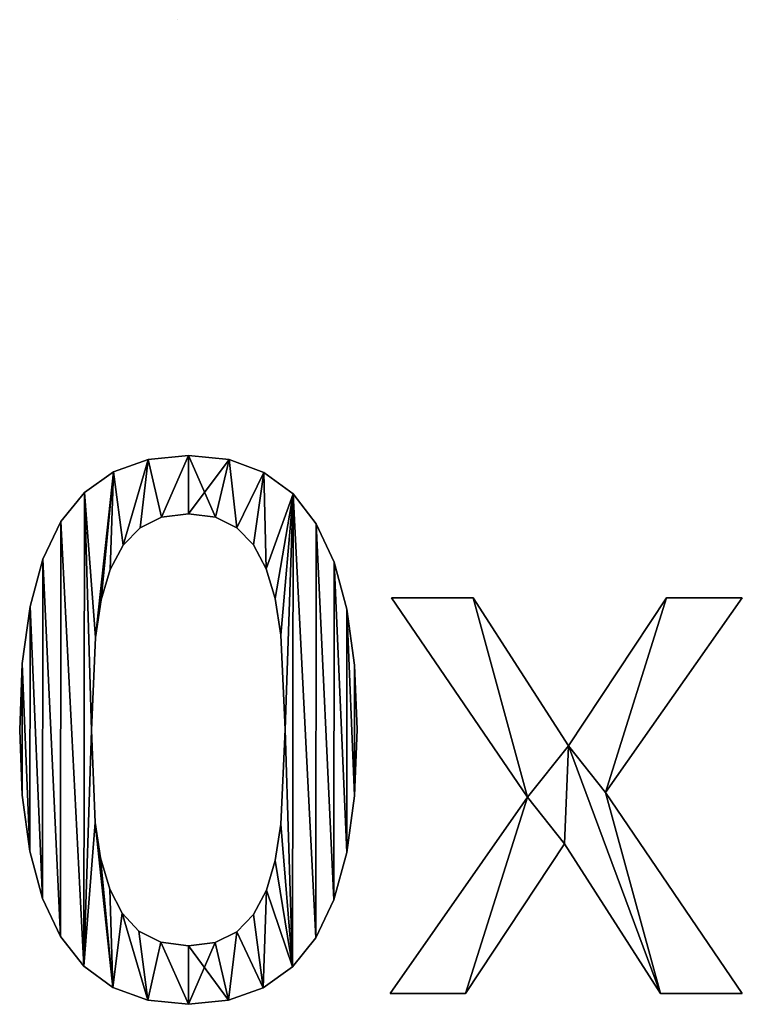
# Model space of a CAD drawing. Extents: x 936 to 5557, y 363 to 5869.
# Drawn here: x 1275 to 1606, y 435 to 886 of the extents above; entities that cross this region are included whole.
import ezdxf

# ---------------------------------------------------------------- set-up
doc = ezdxf.new("R2010")
doc.units = 0
doc.header["$LTSCALE"] = 25.4
doc.layers.get('0').update_dxf_attribs({"color": 13, "linetype": 'CONTINUOUS'})

# ---------------------------------------------------------------- blocks, each defined once
blk = doc.blocks.new('140X101X80')
at = {"color": 0}
for p, q in [((434.92, 250), (434.92, 250, 20)), ((434.92, 250), (434.92, 250, 20)), ((453.34, 251.89), (453.34, 251.89, 20)), ((453.34, 251.89), (453.34, 251.89, 20)), ((471.96, 249.93), (471.96, 249.93, 20)), ((471.96, 249.93), (471.96, 249.93, 20)), ((419.06, 244.33), (419.06, 244.33, 20)), ((419.06, 244.33), (419.06, 244.33, 20)), ((487.93, 244.07), (487.93, 244.07, 20)), ((487.93, 244.07), (487.93, 244.07, 20)), ((405.76, 234.88), (405.76, 234.88, 20)), ((405.76, 234.88), (405.76, 234.88, 20)), ((501.24, 234.28), (501.24, 234.28, 20)), ((501.24, 234.28), (501.24, 234.28, 20)), ((395.03, 221.64), (395.03, 221.64, 20)), ((395.03, 221.64), (395.03, 221.64, 20)), ((441.07, 223.53), (441.07, 223.53, 20)), ((441.07, 223.53), (441.07, 223.53, 20)), ((453.34, 225.13), (453.34, 225.13, 20)), ((453.34, 225.13), (453.34, 225.13, 20)), ((465.69, 223.53), (465.69, 223.53, 20)), ((465.69, 223.53), (465.69, 223.53, 20)), ((431.2, 218.72), (431.2, 218.72, 20)), ((431.2, 218.72), (431.2, 218.72, 20)), ((475.48, 218.72), (475.48, 218.72, 20)), ((475.48, 218.72), (475.48, 218.72, 20)), ((511.89, 220.59), (511.89, 220.59, 20)), ((511.89, 220.59), (511.89, 220.59, 20)), ((423.43, 210.75), (423.43, 210.75, 20)), ((423.43, 210.75), (423.43, 210.75, 20)), ((483.08, 210.84), (483.08, 210.84, 20)), ((483.08, 210.84), (483.08, 210.84, 20)), ((386.76, 204.32), (386.76, 204.32, 20)), ((386.76, 204.32), (386.76, 204.32, 20)), ((520.05, 202.96), (520.05, 202.96, 20)), ((520.05, 202.96), (520.05, 202.96, 20)), ((417.49, 199.66), (417.49, 199.66, 20)), ((417.49, 199.66), (417.49, 199.66, 20)), ((488.86, 199.99), (488.86, 199.99, 20)), ((488.86, 199.99), (488.86, 199.99, 20)), ((413.4, 185.72), (413.4, 185.72, 20)), ((413.4, 185.72), (413.4, 185.72, 20)), ((493, 186.28), (493, 186.28, 20)), ((493, 186.28), (493, 186.28, 20)), ((608.56, 95.37), (546.28, 186.69)), ((546.28, 186.69), (583.75, 186.69)), ((546.28, 186.69, 20), (583.75, 186.69, 20)), ((608.56, 95.37, 20), (546.28, 186.69, 20)), ((608.56, 95.37), (546.28, 186.69)), ((608.56, 95.37, 20), (546.28, 186.69, 20)), ((546.28, 186.69), (546.28, 186.69, 20)), ((546.28, 186.69), (583.75, 186.69)), ((546.28, 186.69), (546.28, 186.69, 20)), ((546.28, 186.69, 20), (583.75, 186.69, 20)), ((583.75, 186.69), (627.38, 118.89)), ((583.75, 186.69, 20), (627.38, 118.89, 20)), ((583.75, 186.69), (583.75, 186.69, 20)), ((583.75, 186.69), (627.38, 118.89)), ((583.75, 186.69), (583.75, 186.69, 20)), ((583.75, 186.69, 20), (627.38, 118.89, 20)), ((627.38, 118.89), (672.14, 186.69)), ((627.38, 118.89, 20), (672.14, 186.69, 20)), ((627.38, 118.89), (672.14, 186.69)), ((627.38, 118.89, 20), (672.14, 186.69, 20)), ((706.85, 186.69), (644.25, 97.48)), ((706.85, 186.69, 20), (644.25, 97.48, 20)), ((706.85, 186.69), (644.25, 97.48)), ((706.85, 186.69, 20), (644.25, 97.48, 20)), ((672.14, 186.69), (706.85, 186.69)), ((672.14, 186.69, 20), (706.85, 186.69, 20)), ((672.14, 186.69), (672.14, 186.69, 20)), ((672.14, 186.69), (706.85, 186.69)), ((672.14, 186.69), (672.14, 186.69, 20)), ((672.14, 186.69, 20), (706.85, 186.69, 20)), ((706.85, 186.69), (706.85, 186.69, 20)), ((706.85, 186.69), (706.85, 186.69, 20)), ((380.86, 182.61), (380.86, 182.61, 20)), ((380.86, 182.61), (380.86, 182.61, 20)), ((525.88, 181.38), (525.88, 181.38, 20)), ((525.88, 181.38), (525.88, 181.38, 20)), ((410.84, 168.52), (410.84, 168.52, 20)), ((410.84, 168.52), (410.84, 168.52, 20)), ((495.67, 169.5), (495.67, 169.5, 20)), ((495.67, 169.5), (495.67, 169.5, 20)), ((377.32, 156.51), (377.32, 156.51, 20)), ((377.32, 156.51), (377.32, 156.51, 20)), ((529.38, 155.84), (529.38, 155.84, 20)), ((529.38, 155.84), (529.38, 155.84, 20)), ((497.62, 126.35), (497.62, 126.35, 20)), ((497.62, 126.35), (497.62, 126.35, 20)), ((530.55, 126.35), (530.55, 126.35, 20)), ((530.55, 126.35), (530.55, 126.35, 20)), ((376.13, 126.03), (376.13, 126.03, 20)), ((376.13, 126.03), (376.13, 126.03, 20)), ((409.06, 126.03), (409.06, 126.03, 20)), ((409.06, 126.03), (409.06, 126.03, 20)), ((627.38, 118.89), (627.38, 118.89, 20)), ((627.38, 118.89), (627.38, 118.89, 20)), ((377.3, 96.27), (377.3, 96.27, 20)), ((377.3, 96.27), (377.3, 96.27, 20)), ((529.36, 96), (529.36, 96, 20)), ((529.36, 96), (529.36, 96, 20)), ((545.63, 5.51), (608.56, 95.37)), ((545.63, 5.51, 20), (608.56, 95.37, 20)), ((545.63, 5.51), (608.56, 95.37)), ((545.63, 5.51, 20), (608.56, 95.37, 20)), ((608.56, 95.37), (608.56, 95.37, 20)), ((608.56, 95.37), (608.56, 95.37, 20)), ((644.25, 97.48), (706.85, 5.51)), ((644.25, 97.48, 20), (706.85, 5.51, 20)), ((644.25, 97.48), (644.25, 97.48, 20)), ((644.25, 97.48), (706.85, 5.51)), ((644.25, 97.48), (644.25, 97.48, 20)), ((644.25, 97.48, 20), (706.85, 5.51, 20)), ((410.6, 83.69), (410.6, 83.69, 20)), ((410.6, 83.69), (410.6, 83.69, 20)), ((495.67, 83.04), (495.67, 83.04, 20)), ((495.67, 83.04), (495.67, 83.04, 20)), ((625.43, 73.96), (580.18, 5.51)), ((625.43, 73.96, 20), (580.18, 5.51, 20)), ((625.43, 73.96), (580.18, 5.51)), ((625.43, 73.96, 20), (580.18, 5.51, 20)), ((669.39, 5.51), (625.43, 73.96)), ((669.39, 5.51, 20), (625.43, 73.96, 20)), ((669.39, 5.51), (625.43, 73.96)), ((669.39, 5.51, 20), (625.43, 73.96, 20)), ((625.43, 73.96), (625.43, 73.96, 20)), ((625.43, 73.96), (625.43, 73.96, 20)), ((380.8, 70.6), (380.8, 70.6, 20)), ((380.8, 70.6), (380.8, 70.6, 20)), ((525.82, 69.97), (525.82, 69.97, 20)), ((525.82, 69.97), (525.82, 69.97, 20)), ((413.05, 67.55), (413.05, 67.55, 20)), ((413.05, 67.55), (413.05, 67.55, 20)), ((493.04, 66.3), (493.04, 66.3, 20)), ((493.04, 66.3), (493.04, 66.3, 20)), ((417.33, 53.2), (417.33, 53.2, 20)), ((417.33, 53.2), (417.33, 53.2, 20)), ((489.02, 52.71), (489.02, 52.71, 20)), ((489.02, 52.71), (489.02, 52.71, 20)), ((386.63, 48.99), (386.63, 48.99, 20)), ((386.63, 48.99), (386.63, 48.99, 20)), ((519.92, 48.27), (519.92, 48.27, 20)), ((519.92, 48.27), (519.92, 48.27, 20)), ((423.03, 42.15), (423.03, 42.15, 20)), ((423.03, 42.15), (423.03, 42.15, 20)), ((483.2, 41.62), (483.2, 41.62, 20)), ((483.2, 41.62), (483.2, 41.62, 20)), ((430.71, 33.98), (430.71, 33.98, 20)), ((430.71, 33.98), (430.71, 33.98, 20)), ((475.48, 33.66), (475.48, 33.66, 20)), ((475.48, 33.66), (475.48, 33.66, 20)), ((394.79, 31.47), (394.79, 31.47, 20)), ((394.79, 31.47), (394.79, 31.47, 20)), ((440.71, 28.93), (440.71, 28.93, 20)), ((440.71, 28.93), (440.71, 28.93, 20)), ((453.34, 27.25), (453.34, 27.25, 20)), ((453.34, 27.25), (453.34, 27.25, 20)), ((465.61, 28.85), (465.61, 28.85, 20)), ((465.61, 28.85), (465.61, 28.85, 20)), ((511.65, 30.9), (511.65, 30.9, 20)), ((511.65, 30.9), (511.65, 30.9, 20)), ((405.44, 17.91), (405.44, 17.91, 20)), ((405.44, 17.91), (405.44, 17.91, 20)), ((500.92, 17.59), (500.92, 17.59, 20)), ((500.92, 17.59), (500.92, 17.59, 20)), ((418.75, 8.23), (418.75, 8.23, 20)), ((418.75, 8.23), (418.75, 8.23, 20)), ((487.62, 8.09), (487.62, 8.09, 20)), ((487.62, 8.09), (487.62, 8.09, 20)), ((580.18, 5.51), (545.63, 5.51)), ((580.18, 5.51, 20), (545.63, 5.51, 20)), ((580.18, 5.51), (545.63, 5.51)), ((580.18, 5.51, 20), (545.63, 5.51, 20)), ((545.63, 5.51), (545.63, 5.51, 20)), ((545.63, 5.51), (545.63, 5.51, 20)), ((580.18, 5.51), (580.18, 5.51, 20)), ((580.18, 5.51), (580.18, 5.51, 20)), ((706.85, 5.51), (669.39, 5.51)), ((706.85, 5.51, 20), (669.39, 5.51, 20)), ((706.85, 5.51), (669.39, 5.51)), ((706.85, 5.51, 20), (669.39, 5.51, 20)), ((669.39, 5.51), (669.39, 5.51, 20)), ((669.39, 5.51), (669.39, 5.51, 20)), ((706.85, 5.51), (706.85, 5.51, 20)), ((706.85, 5.51), (706.85, 5.51, 20)), ((434.72, 2.42), (434.72, 2.42, 20)), ((434.72, 2.42), (434.72, 2.42, 20)), ((453.34, 0.49), (453.34, 0.49, 20)), ((453.34, 0.49), (453.34, 0.49, 20)), ((471.76, 2.39), (471.76, 2.39, 20)), ((471.76, 2.39), (471.76, 2.39, 20))]:
    blk.add_line(p, q, dxfattribs=at)
mesh = blk.add_polyface(dxfattribs=at)
corners = [(405.76, 234.88), (410.84, 168.52), (409.06, 126.03), (419.06, 244.33), (413.4, 185.72), (417.49, 199.66), (423.43, 210.75), (434.92, 250), (431.2, 218.72), (441.07, 223.53), (453.34, 251.89), (453.34, 225.13), (471.96, 249.93), (465.69, 223.53), (475.48, 218.72), (487.93, 244.07), (483.08, 210.84), (488.86, 199.99), (501.24, 234.28), (493, 186.28), (495.67, 169.5), (497.62, 126.35), (500.92, 17.59), (511.65, 30.9), (511.89, 220.59), (519.92, 48.27), (520.05, 202.96), (525.82, 69.97), (525.88, 181.38), (529.36, 96), (529.38, 155.84), (530.55, 126.35), (377.32, 156.51), (377.3, 96.27), (376.13, 126.03), (380.8, 70.6), (380.86, 182.61), (386.63, 48.99), (386.76, 204.32), (394.79, 31.47), (395.03, 221.64), (405.44, 17.91), (410.6, 83.69), (418.75, 8.23), (413.05, 67.55), (417.33, 53.2), (423.03, 42.15), (434.72, 2.42), (430.71, 33.98), (440.71, 28.93), (453.34, 0.49), (453.34, 27.25), (465.61, 28.85), (471.76, 2.39), (475.48, 33.66), (487.62, 8.09), (483.2, 41.62), (489.02, 52.71), (493.04, 66.3), (495.67, 83.04)]
mesh.append_faces([[corners[k] for k in face] for face in [(29, 30, 31), (32, 33, 34)]], dxfattribs={"vtx0": -1, "color": 0})
mesh.append_faces([[corners[k] for k in face] for face in [(1, 3, 4), (4, 3, 5), (5, 3, 6), (6, 7, 8), (8, 7, 9), (9, 10, 11), (11, 12, 13), (13, 12, 14), (14, 15, 16), (16, 15, 17), (17, 18, 19), (19, 18, 20), (20, 18, 21), (22, 18, 23), (23, 24, 25), (25, 26, 27), (27, 28, 29), (33, 32, 35), (35, 36, 37), (37, 38, 39), (39, 40, 41), (41, 42, 43), (43, 46, 47), (47, 49, 50), (50, 52, 53), (53, 54, 55), (55, 57, 22)]], dxfattribs={"vtx0": -1, "vtx1": -1, "color": 0})
mesh.append_faces([[corners[k] for k in face] for face in [(21, 18, 22), (41, 0, 2)]], dxfattribs={"vtx0": -1, "vtx1": -1, "vtx2": -1, "color": 0})
mesh.append_faces([[corners[k] for k in face] for face in [(0, 1, 2), (1, 0, 3), (6, 3, 7), (9, 7, 10), (11, 10, 12), (14, 12, 15), (17, 15, 18), (23, 18, 24), (25, 24, 26), (27, 26, 28), (29, 28, 30), (35, 32, 36), (37, 36, 38), (39, 38, 40), (41, 40, 0), (41, 2, 42), (43, 42, 44), (43, 44, 45), (43, 45, 46), (47, 46, 48), (47, 48, 49), (50, 49, 51), (50, 51, 52), (53, 52, 54), (55, 54, 56), (55, 56, 57), (22, 57, 58), (22, 58, 59), (22, 59, 21)]], dxfattribs={"vtx0": -1, "vtx2": -1, "color": 0})
mesh = blk.add_polyface(dxfattribs=at)
corners = [(377.3, 96.27, 20), (377.32, 156.51, 20), (376.13, 126.03, 20), (380.8, 70.6, 20), (380.86, 182.61, 20), (386.63, 48.99, 20), (386.76, 204.32, 20), (394.79, 31.47, 20), (395.03, 221.64, 20), (405.44, 17.91, 20), (405.76, 234.88, 20), (409.06, 126.03, 20), (410.6, 83.69, 20), (418.75, 8.23, 20), (413.05, 67.55, 20), (417.33, 53.2, 20), (423.03, 42.15, 20), (434.72, 2.42, 20), (430.71, 33.98, 20), (440.71, 28.93, 20), (453.34, 0.49, 20), (453.34, 27.25, 20), (471.76, 2.39, 20), (465.61, 28.85, 20), (475.48, 33.66, 20), (487.62, 8.09, 20), (483.2, 41.62, 20), (489.02, 52.71, 20), (500.92, 17.59, 20), (493.04, 66.3, 20), (495.67, 83.04, 20), (497.62, 126.35, 20), (410.84, 168.52, 20), (419.06, 244.33, 20), (413.4, 185.72, 20), (417.49, 199.66, 20), (423.43, 210.75, 20), (434.92, 250, 20), (431.2, 218.72, 20), (441.07, 223.53, 20), (453.34, 251.89, 20), (453.34, 225.13, 20), (465.69, 223.53, 20), (471.96, 249.93, 20), (475.48, 218.72, 20), (487.93, 244.07, 20), (483.08, 210.84, 20), (488.86, 199.99, 20), (501.24, 234.28, 20), (493, 186.28, 20), (495.67, 169.5, 20), (511.65, 30.9, 20), (511.89, 220.59, 20), (519.92, 48.27, 20), (520.05, 202.96, 20), (525.82, 69.97, 20), (525.88, 181.38, 20), (529.36, 96, 20), (529.38, 155.84, 20), (530.55, 126.35, 20)]
mesh.append_faces([[corners[k] for k in face] for face in [(0, 1, 2), (58, 57, 59)]], dxfattribs={"vtx0": -1, "color": 0})
mesh.append_faces([[corners[k] for k in face] for face in [(1, 3, 4), (4, 5, 6), (6, 7, 8), (8, 9, 10), (11, 9, 12), (12, 13, 14), (14, 13, 15), (15, 13, 16), (16, 17, 18), (18, 17, 19), (19, 20, 21), (21, 22, 23), (23, 22, 24), (24, 25, 26), (26, 25, 27), (27, 28, 29), (29, 28, 30), (30, 28, 31), (10, 32, 33), (32, 10, 11), (33, 36, 37), (37, 39, 40), (40, 42, 43), (43, 44, 45), (45, 47, 48), (48, 51, 52), (52, 53, 54), (54, 55, 56), (56, 57, 58)]], dxfattribs={"vtx0": -1, "vtx1": -1, "color": 0})
mesh.append_faces([[corners[k] for k in face] for face in [(10, 9, 11), (48, 31, 28)]], dxfattribs={"vtx0": -1, "vtx1": -1, "vtx2": -1, "color": 0})
mesh.append_faces([[corners[k] for k in face] for face in [(1, 0, 3), (4, 3, 5), (6, 5, 7), (8, 7, 9), (12, 9, 13), (16, 13, 17), (19, 17, 20), (21, 20, 22), (24, 22, 25), (27, 25, 28), (33, 32, 34), (33, 34, 35), (33, 35, 36), (37, 36, 38), (37, 38, 39), (40, 39, 41), (40, 41, 42), (43, 42, 44), (45, 44, 46), (45, 46, 47), (48, 47, 49), (48, 49, 50), (48, 50, 31), (48, 28, 51), (52, 51, 53), (54, 53, 55), (56, 55, 57)]], dxfattribs={"vtx0": -1, "vtx2": -1, "color": 0})
mesh = blk.add_polyface(dxfattribs=at)
corners = [(419.06, 244.33, 20), (434.92, 250), (419.06, 244.33), (434.92, 250, 20)]
mesh.append_faces([[corners[k] for k in face] for face in [(0, 1, 2), (1, 0, 3)]], dxfattribs={"vtx0": -1, "color": 0})
mesh = blk.add_polyface(dxfattribs=at)
corners = [(434.92, 250, 20), (453.34, 251.89), (434.92, 250), (453.34, 251.89, 20)]
mesh.append_faces([[corners[k] for k in face] for face in [(0, 1, 2), (1, 0, 3)]], dxfattribs={"vtx0": -1, "color": 0})
mesh = blk.add_polyface(dxfattribs=at)
corners = [(453.34, 251.89, 20), (471.96, 249.93), (453.34, 251.89), (471.96, 249.93, 20)]
mesh.append_faces([[corners[k] for k in face] for face in [(0, 1, 2), (1, 0, 3)]], dxfattribs={"vtx0": -1, "color": 0})
mesh = blk.add_polyface(dxfattribs=at)
corners = [(471.96, 249.93, 20), (487.93, 244.07), (471.96, 249.93), (487.93, 244.07, 20)]
mesh.append_faces([[corners[k] for k in face] for face in [(0, 1, 2), (1, 0, 3)]], dxfattribs={"vtx0": -1, "color": 0})
mesh = blk.add_polyface(dxfattribs=at)
corners = [(405.76, 234.88, 20), (419.06, 244.33), (405.76, 234.88), (419.06, 244.33, 20)]
mesh.append_faces([[corners[k] for k in face] for face in [(0, 1, 2), (1, 0, 3)]], dxfattribs={"vtx0": -1, "color": 0})
mesh = blk.add_polyface(dxfattribs=at)
corners = [(487.93, 244.07, 20), (501.24, 234.28), (487.93, 244.07), (501.24, 234.28, 20)]
mesh.append_faces([[corners[k] for k in face] for face in [(0, 1, 2), (1, 0, 3)]], dxfattribs={"vtx0": -1, "color": 0})
mesh = blk.add_polyface(dxfattribs=at)
corners = [(405.76, 234.88, 20), (395.03, 221.64), (395.03, 221.64, 20), (405.76, 234.88)]
mesh.append_faces([[corners[k] for k in face] for face in [(0, 1, 2), (1, 0, 3)]], dxfattribs={"vtx0": -1, "color": 0})
mesh = blk.add_polyface(dxfattribs=at)
corners = [(501.24, 234.28), (511.89, 220.59, 20), (511.89, 220.59), (501.24, 234.28, 20)]
mesh.append_faces([[corners[k] for k in face] for face in [(0, 1, 2), (1, 0, 3)]], dxfattribs={"vtx0": -1, "color": 0})
mesh = blk.add_polyface(dxfattribs=at)
corners = [(395.03, 221.64, 20), (386.76, 204.32), (386.76, 204.32, 20), (395.03, 221.64)]
mesh.append_faces([[corners[k] for k in face] for face in [(0, 1, 2), (1, 0, 3)]], dxfattribs={"vtx0": -1, "color": 0})
mesh = blk.add_polyface(dxfattribs=at)
corners = [(441.07, 223.53, 20), (431.2, 218.72), (441.07, 223.53), (431.2, 218.72, 20)]
mesh.append_faces([[corners[k] for k in face] for face in [(0, 1, 2), (1, 0, 3)]], dxfattribs={"vtx0": -1, "color": 0})
mesh = blk.add_polyface(dxfattribs=at)
corners = [(453.34, 225.13, 20), (441.07, 223.53), (453.34, 225.13), (441.07, 223.53, 20)]
mesh.append_faces([[corners[k] for k in face] for face in [(0, 1, 2), (1, 0, 3)]], dxfattribs={"vtx0": -1, "color": 0})
mesh = blk.add_polyface(dxfattribs=at)
corners = [(465.69, 223.53, 20), (453.34, 225.13), (465.69, 223.53), (453.34, 225.13, 20)]
mesh.append_faces([[corners[k] for k in face] for face in [(0, 1, 2), (1, 0, 3)]], dxfattribs={"vtx0": -1, "color": 0})
mesh = blk.add_polyface(dxfattribs=at)
corners = [(475.48, 218.72, 20), (465.69, 223.53), (475.48, 218.72), (465.69, 223.53, 20)]
mesh.append_faces([[corners[k] for k in face] for face in [(0, 1, 2), (1, 0, 3)]], dxfattribs={"vtx0": -1, "color": 0})
mesh = blk.add_polyface(dxfattribs=at)
corners = [(431.2, 218.72), (423.43, 210.75, 20), (423.43, 210.75), (431.2, 218.72, 20)]
mesh.append_faces([[corners[k] for k in face] for face in [(0, 1, 2), (1, 0, 3)]], dxfattribs={"vtx0": -1, "color": 0})
mesh = blk.add_polyface(dxfattribs=at)
corners = [(475.48, 218.72, 20), (483.08, 210.84), (483.08, 210.84, 20), (475.48, 218.72)]
mesh.append_faces([[corners[k] for k in face] for face in [(0, 1, 2), (1, 0, 3)]], dxfattribs={"vtx0": -1, "color": 0})
mesh = blk.add_polyface(dxfattribs=at)
corners = [(511.89, 220.59), (520.05, 202.96, 20), (520.05, 202.96), (511.89, 220.59, 20)]
mesh.append_faces([[corners[k] for k in face] for face in [(0, 1, 2), (1, 0, 3)]], dxfattribs={"vtx0": -1, "color": 0})
mesh = blk.add_polyface(dxfattribs=at)
corners = [(423.43, 210.75), (417.49, 199.66, 20), (417.49, 199.66), (423.43, 210.75, 20)]
mesh.append_faces([[corners[k] for k in face] for face in [(0, 1, 2), (1, 0, 3)]], dxfattribs={"vtx0": -1, "color": 0})
mesh = blk.add_polyface(dxfattribs=at)
corners = [(483.08, 210.84, 20), (488.86, 199.99), (488.86, 199.99, 20), (483.08, 210.84)]
mesh.append_faces([[corners[k] for k in face] for face in [(0, 1, 2), (1, 0, 3)]], dxfattribs={"vtx0": -1, "color": 0})
mesh = blk.add_polyface(dxfattribs=at)
corners = [(386.76, 204.32, 20), (380.86, 182.61), (380.86, 182.61, 20), (386.76, 204.32)]
mesh.append_faces([[corners[k] for k in face] for face in [(0, 1, 2), (1, 0, 3)]], dxfattribs={"vtx0": -1, "color": 0})
mesh = blk.add_polyface(dxfattribs=at)
corners = [(520.05, 202.96), (525.88, 181.38, 20), (525.88, 181.38), (520.05, 202.96, 20)]
mesh.append_faces([[corners[k] for k in face] for face in [(0, 1, 2), (1, 0, 3)]], dxfattribs={"vtx0": -1, "color": 0})
mesh = blk.add_polyface(dxfattribs=at)
corners = [(417.49, 199.66), (413.4, 185.72, 20), (413.4, 185.72), (417.49, 199.66, 20)]
mesh.append_faces([[corners[k] for k in face] for face in [(0, 1, 2), (1, 0, 3)]], dxfattribs={"vtx0": -1, "color": 0})
mesh = blk.add_polyface(dxfattribs=at)
corners = [(488.86, 199.99, 20), (493, 186.28), (493, 186.28, 20), (488.86, 199.99)]
mesh.append_faces([[corners[k] for k in face] for face in [(0, 1, 2), (1, 0, 3)]], dxfattribs={"vtx0": -1, "color": 0})
mesh = blk.add_polyface(dxfattribs=at)
corners = [(413.4, 185.72), (410.84, 168.52, 20), (410.84, 168.52), (413.4, 185.72, 20)]
mesh.append_faces([[corners[k] for k in face] for face in [(0, 1, 2), (1, 0, 3)]], dxfattribs={"vtx0": -1, "color": 0})
mesh = blk.add_polyface(dxfattribs=at)
corners = [(493, 186.28, 20), (495.67, 169.5), (495.67, 169.5, 20), (493, 186.28)]
mesh.append_faces([[corners[k] for k in face] for face in [(0, 1, 2), (1, 0, 3)]], dxfattribs={"vtx0": -1, "color": 0})
mesh = blk.add_polyface(dxfattribs=at)
corners = [(672.14, 186.69), (644.25, 97.48), (627.38, 118.89), (706.85, 186.69), (583.75, 186.69), (608.56, 95.37), (546.28, 186.69), (625.43, 73.96), (669.39, 5.51), (706.85, 5.51), (580.18, 5.51), (545.63, 5.51)]
mesh.append_faces([[corners[k] for k in face] for face in [(1, 0, 3), (4, 5, 6), (8, 1, 9), (5, 10, 11)]], dxfattribs={"vtx0": -1, "color": 0})
mesh.append_faces([[corners[k] for k in face] for face in [(0, 1, 2), (7, 2, 8), (10, 5, 7)]], dxfattribs={"vtx0": -1, "vtx1": -1, "color": 0})
mesh.append_faces([[corners[k] for k in face] for face in [(5, 2, 7), (8, 2, 1)]], dxfattribs={"vtx0": -1, "vtx1": -1, "vtx2": -1, "color": 0})
mesh.append_faces([[corners[k] for k in face] for face in [(5, 4, 2)]], dxfattribs={"vtx0": -1, "vtx2": -1, "color": 0})
mesh = blk.add_polyface(dxfattribs=at)
corners = [(580.18, 5.51, 20), (608.56, 95.37, 20), (545.63, 5.51, 20), (625.43, 73.96, 20), (583.75, 186.69, 20), (546.28, 186.69, 20), (627.38, 118.89, 20), (669.39, 5.51, 20), (644.25, 97.48, 20), (706.85, 5.51, 20), (672.14, 186.69, 20), (706.85, 186.69, 20)]
mesh.append_faces([[corners[k] for k in face] for face in [(0, 1, 2), (1, 4, 5), (8, 7, 9), (10, 8, 11)]], dxfattribs={"vtx0": -1, "color": 0})
mesh.append_faces([[corners[k] for k in face] for face in [(4, 1, 6)]], dxfattribs={"vtx0": -1, "vtx1": -1, "color": 0})
mesh.append_faces([[corners[k] for k in face] for face in [(6, 1, 3), (6, 7, 8)]], dxfattribs={"vtx0": -1, "vtx1": -1, "vtx2": -1, "color": 0})
mesh.append_faces([[corners[k] for k in face] for face in [(1, 0, 3), (6, 3, 7), (8, 10, 6)]], dxfattribs={"vtx0": -1, "vtx2": -1, "color": 0})
mesh = blk.add_polyface(dxfattribs=at)
corners = [(546.28, 186.69, 20), (608.56, 95.37), (608.56, 95.37, 20), (546.28, 186.69)]
mesh.append_faces([[corners[k] for k in face] for face in [(0, 1, 2), (1, 0, 3)]], dxfattribs={"vtx0": -1, "color": 0})
mesh = blk.add_polyface(dxfattribs=at)
corners = [(546.28, 186.69, 20), (583.75, 186.69), (546.28, 186.69), (583.75, 186.69, 20)]
mesh.append_faces([[corners[k] for k in face] for face in [(0, 1, 2), (1, 0, 3)]], dxfattribs={"vtx0": -1, "color": 0})
mesh = blk.add_polyface(dxfattribs=at)
corners = [(583.75, 186.69), (627.38, 118.89, 20), (627.38, 118.89), (583.75, 186.69, 20)]
mesh.append_faces([[corners[k] for k in face] for face in [(0, 1, 2), (1, 0, 3)]], dxfattribs={"vtx0": -1, "color": 0})
mesh = blk.add_polyface(dxfattribs=at)
corners = [(672.14, 186.69, 20), (627.38, 118.89), (627.38, 118.89, 20), (672.14, 186.69)]
mesh.append_faces([[corners[k] for k in face] for face in [(0, 1, 2), (1, 0, 3)]], dxfattribs={"vtx0": -1, "color": 0})
mesh = blk.add_polyface(dxfattribs=at)
corners = [(706.85, 186.69), (644.25, 97.48, 20), (644.25, 97.48), (706.85, 186.69, 20)]
mesh.append_faces([[corners[k] for k in face] for face in [(0, 1, 2), (1, 0, 3)]], dxfattribs={"vtx0": -1, "color": 0})
mesh = blk.add_polyface(dxfattribs=at)
corners = [(672.14, 186.69, 20), (706.85, 186.69), (672.14, 186.69), (706.85, 186.69, 20)]
mesh.append_faces([[corners[k] for k in face] for face in [(0, 1, 2), (1, 0, 3)]], dxfattribs={"vtx0": -1, "color": 0})
mesh = blk.add_polyface(dxfattribs=at)
corners = [(380.86, 182.61, 20), (377.32, 156.51), (377.32, 156.51, 20), (380.86, 182.61)]
mesh.append_faces([[corners[k] for k in face] for face in [(0, 1, 2), (1, 0, 3)]], dxfattribs={"vtx0": -1, "color": 0})
mesh = blk.add_polyface(dxfattribs=at)
corners = [(525.88, 181.38), (529.38, 155.84, 20), (529.38, 155.84), (525.88, 181.38, 20)]
mesh.append_faces([[corners[k] for k in face] for face in [(0, 1, 2), (1, 0, 3)]], dxfattribs={"vtx0": -1, "color": 0})
mesh = blk.add_polyface(dxfattribs=at)
corners = [(410.84, 168.52), (409.06, 126.03, 20), (409.06, 126.03), (410.84, 168.52, 20)]
mesh.append_faces([[corners[k] for k in face] for face in [(0, 1, 2), (1, 0, 3)]], dxfattribs={"vtx0": -1, "color": 0})
mesh = blk.add_polyface(dxfattribs=at)
corners = [(495.67, 169.5, 20), (497.62, 126.35), (497.62, 126.35, 20), (495.67, 169.5)]
mesh.append_faces([[corners[k] for k in face] for face in [(0, 1, 2), (1, 0, 3)]], dxfattribs={"vtx0": -1, "color": 0})
mesh = blk.add_polyface(dxfattribs=at)
corners = [(377.32, 156.51, 20), (376.13, 126.03), (376.13, 126.03, 20), (377.32, 156.51)]
mesh.append_faces([[corners[k] for k in face] for face in [(0, 1, 2), (1, 0, 3)]], dxfattribs={"vtx0": -1, "color": 0})
mesh = blk.add_polyface(dxfattribs=at)
corners = [(529.38, 155.84), (530.55, 126.35, 20), (530.55, 126.35), (529.38, 155.84, 20)]
mesh.append_faces([[corners[k] for k in face] for face in [(0, 1, 2), (1, 0, 3)]], dxfattribs={"vtx0": -1, "color": 0})
mesh = blk.add_polyface(dxfattribs=at)
corners = [(497.62, 126.35, 20), (495.67, 83.04), (495.67, 83.04, 20), (497.62, 126.35)]
mesh.append_faces([[corners[k] for k in face] for face in [(0, 1, 2), (1, 0, 3)]], dxfattribs={"vtx0": -1, "color": 0})
mesh = blk.add_polyface(dxfattribs=at)
corners = [(530.55, 126.35), (529.36, 96, 20), (529.36, 96), (530.55, 126.35, 20)]
mesh.append_faces([[corners[k] for k in face] for face in [(0, 1, 2), (1, 0, 3)]], dxfattribs={"vtx0": -1, "color": 0})
mesh = blk.add_polyface(dxfattribs=at)
corners = [(376.13, 126.03, 20), (377.3, 96.27), (377.3, 96.27, 20), (376.13, 126.03)]
mesh.append_faces([[corners[k] for k in face] for face in [(0, 1, 2), (1, 0, 3)]], dxfattribs={"vtx0": -1, "color": 0})
mesh = blk.add_polyface(dxfattribs=at)
corners = [(409.06, 126.03), (410.6, 83.69, 20), (410.6, 83.69), (409.06, 126.03, 20)]
mesh.append_faces([[corners[k] for k in face] for face in [(0, 1, 2), (1, 0, 3)]], dxfattribs={"vtx0": -1, "color": 0})
mesh = blk.add_polyface(dxfattribs=at)
corners = [(377.3, 96.27, 20), (380.8, 70.6), (380.8, 70.6, 20), (377.3, 96.27)]
mesh.append_faces([[corners[k] for k in face] for face in [(0, 1, 2), (1, 0, 3)]], dxfattribs={"vtx0": -1, "color": 0})
mesh = blk.add_polyface(dxfattribs=at)
corners = [(529.36, 96), (525.82, 69.97, 20), (525.82, 69.97), (529.36, 96, 20)]
mesh.append_faces([[corners[k] for k in face] for face in [(0, 1, 2), (1, 0, 3)]], dxfattribs={"vtx0": -1, "color": 0})
mesh = blk.add_polyface(dxfattribs=at)
corners = [(608.56, 95.37, 20), (545.63, 5.51), (545.63, 5.51, 20), (608.56, 95.37)]
mesh.append_faces([[corners[k] for k in face] for face in [(0, 1, 2), (1, 0, 3)]], dxfattribs={"vtx0": -1, "color": 0})
mesh = blk.add_polyface(dxfattribs=at)
corners = [(644.25, 97.48), (706.85, 5.51, 20), (706.85, 5.51), (644.25, 97.48, 20)]
mesh.append_faces([[corners[k] for k in face] for face in [(0, 1, 2), (1, 0, 3)]], dxfattribs={"vtx0": -1, "color": 0})
mesh = blk.add_polyface(dxfattribs=at)
corners = [(410.6, 83.69), (413.05, 67.55, 20), (413.05, 67.55), (410.6, 83.69, 20)]
mesh.append_faces([[corners[k] for k in face] for face in [(0, 1, 2), (1, 0, 3)]], dxfattribs={"vtx0": -1, "color": 0})
mesh = blk.add_polyface(dxfattribs=at)
corners = [(495.67, 83.04, 20), (493.04, 66.3), (493.04, 66.3, 20), (495.67, 83.04)]
mesh.append_faces([[corners[k] for k in face] for face in [(0, 1, 2), (1, 0, 3)]], dxfattribs={"vtx0": -1, "color": 0})
mesh = blk.add_polyface(dxfattribs=at)
corners = [(625.43, 73.96), (580.18, 5.51, 20), (580.18, 5.51), (625.43, 73.96, 20)]
mesh.append_faces([[corners[k] for k in face] for face in [(0, 1, 2), (1, 0, 3)]], dxfattribs={"vtx0": -1, "color": 0})
mesh = blk.add_polyface(dxfattribs=at)
corners = [(625.43, 73.96, 20), (669.39, 5.51), (669.39, 5.51, 20), (625.43, 73.96)]
mesh.append_faces([[corners[k] for k in face] for face in [(0, 1, 2), (1, 0, 3)]], dxfattribs={"vtx0": -1, "color": 0})
mesh = blk.add_polyface(dxfattribs=at)
corners = [(380.8, 70.6, 20), (386.63, 48.99), (386.63, 48.99, 20), (380.8, 70.6)]
mesh.append_faces([[corners[k] for k in face] for face in [(0, 1, 2), (1, 0, 3)]], dxfattribs={"vtx0": -1, "color": 0})
mesh = blk.add_polyface(dxfattribs=at)
corners = [(525.82, 69.97), (519.92, 48.27, 20), (519.92, 48.27), (525.82, 69.97, 20)]
mesh.append_faces([[corners[k] for k in face] for face in [(0, 1, 2), (1, 0, 3)]], dxfattribs={"vtx0": -1, "color": 0})
mesh = blk.add_polyface(dxfattribs=at)
corners = [(413.05, 67.55), (417.33, 53.2, 20), (417.33, 53.2), (413.05, 67.55, 20)]
mesh.append_faces([[corners[k] for k in face] for face in [(0, 1, 2), (1, 0, 3)]], dxfattribs={"vtx0": -1, "color": 0})
mesh = blk.add_polyface(dxfattribs=at)
corners = [(493.04, 66.3, 20), (489.02, 52.71), (489.02, 52.71, 20), (493.04, 66.3)]
mesh.append_faces([[corners[k] for k in face] for face in [(0, 1, 2), (1, 0, 3)]], dxfattribs={"vtx0": -1, "color": 0})
mesh = blk.add_polyface(dxfattribs=at)
corners = [(417.33, 53.2), (423.03, 42.15, 20), (423.03, 42.15), (417.33, 53.2, 20)]
mesh.append_faces([[corners[k] for k in face] for face in [(0, 1, 2), (1, 0, 3)]], dxfattribs={"vtx0": -1, "color": 0})
mesh = blk.add_polyface(dxfattribs=at)
corners = [(489.02, 52.71, 20), (483.2, 41.62), (483.2, 41.62, 20), (489.02, 52.71)]
mesh.append_faces([[corners[k] for k in face] for face in [(0, 1, 2), (1, 0, 3)]], dxfattribs={"vtx0": -1, "color": 0})
mesh = blk.add_polyface(dxfattribs=at)
corners = [(386.63, 48.99, 20), (394.79, 31.47), (394.79, 31.47, 20), (386.63, 48.99)]
mesh.append_faces([[corners[k] for k in face] for face in [(0, 1, 2), (1, 0, 3)]], dxfattribs={"vtx0": -1, "color": 0})
mesh = blk.add_polyface(dxfattribs=at)
corners = [(519.92, 48.27), (511.65, 30.9, 20), (511.65, 30.9), (519.92, 48.27, 20)]
mesh.append_faces([[corners[k] for k in face] for face in [(0, 1, 2), (1, 0, 3)]], dxfattribs={"vtx0": -1, "color": 0})
mesh = blk.add_polyface(dxfattribs=at)
corners = [(423.03, 42.15), (430.71, 33.98, 20), (430.71, 33.98), (423.03, 42.15, 20)]
mesh.append_faces([[corners[k] for k in face] for face in [(0, 1, 2), (1, 0, 3)]], dxfattribs={"vtx0": -1, "color": 0})
mesh = blk.add_polyface(dxfattribs=at)
corners = [(483.2, 41.62, 20), (475.48, 33.66), (475.48, 33.66, 20), (483.2, 41.62)]
mesh.append_faces([[corners[k] for k in face] for face in [(0, 1, 2), (1, 0, 3)]], dxfattribs={"vtx0": -1, "color": 0})
mesh = blk.add_polyface(dxfattribs=at)
corners = [(430.71, 33.98, 20), (440.71, 28.93), (430.71, 33.98), (440.71, 28.93, 20)]
mesh.append_faces([[corners[k] for k in face] for face in [(0, 1, 2), (1, 0, 3)]], dxfattribs={"vtx0": -1, "color": 0})
mesh = blk.add_polyface(dxfattribs=at)
corners = [(465.61, 28.85, 20), (475.48, 33.66), (465.61, 28.85), (475.48, 33.66, 20)]
mesh.append_faces([[corners[k] for k in face] for face in [(0, 1, 2), (1, 0, 3)]], dxfattribs={"vtx0": -1, "color": 0})
mesh = blk.add_polyface(dxfattribs=at)
corners = [(394.79, 31.47, 20), (405.44, 17.91), (405.44, 17.91, 20), (394.79, 31.47)]
mesh.append_faces([[corners[k] for k in face] for face in [(0, 1, 2), (1, 0, 3)]], dxfattribs={"vtx0": -1, "color": 0})
mesh = blk.add_polyface(dxfattribs=at)
corners = [(440.71, 28.93, 20), (453.34, 27.25), (440.71, 28.93), (453.34, 27.25, 20)]
mesh.append_faces([[corners[k] for k in face] for face in [(0, 1, 2), (1, 0, 3)]], dxfattribs={"vtx0": -1, "color": 0})
mesh = blk.add_polyface(dxfattribs=at)
corners = [(453.34, 27.25, 20), (465.61, 28.85), (453.34, 27.25), (465.61, 28.85, 20)]
mesh.append_faces([[corners[k] for k in face] for face in [(0, 1, 2), (1, 0, 3)]], dxfattribs={"vtx0": -1, "color": 0})
mesh = blk.add_polyface(dxfattribs=at)
corners = [(511.65, 30.9), (500.92, 17.59, 20), (500.92, 17.59), (511.65, 30.9, 20)]
mesh.append_faces([[corners[k] for k in face] for face in [(0, 1, 2), (1, 0, 3)]], dxfattribs={"vtx0": -1, "color": 0})
mesh = blk.add_polyface(dxfattribs=at)
corners = [(418.75, 8.23, 20), (405.44, 17.91), (418.75, 8.23), (405.44, 17.91, 20)]
mesh.append_faces([[corners[k] for k in face] for face in [(0, 1, 2), (1, 0, 3)]], dxfattribs={"vtx0": -1, "color": 0})
mesh = blk.add_polyface(dxfattribs=at)
corners = [(500.92, 17.59, 20), (487.62, 8.09), (500.92, 17.59), (487.62, 8.09, 20)]
mesh.append_faces([[corners[k] for k in face] for face in [(0, 1, 2), (1, 0, 3)]], dxfattribs={"vtx0": -1, "color": 0})
mesh = blk.add_polyface(dxfattribs=at)
corners = [(434.72, 2.42, 20), (418.75, 8.23), (434.72, 2.42), (418.75, 8.23, 20)]
mesh.append_faces([[corners[k] for k in face] for face in [(0, 1, 2), (1, 0, 3)]], dxfattribs={"vtx0": -1, "color": 0})
mesh = blk.add_polyface(dxfattribs=at)
corners = [(487.62, 8.09, 20), (471.76, 2.39), (487.62, 8.09), (471.76, 2.39, 20)]
mesh.append_faces([[corners[k] for k in face] for face in [(0, 1, 2), (1, 0, 3)]], dxfattribs={"vtx0": -1, "color": 0})
mesh = blk.add_polyface(dxfattribs=at)
corners = [(580.18, 5.51, 20), (545.63, 5.51), (580.18, 5.51), (545.63, 5.51, 20)]
mesh.append_faces([[corners[k] for k in face] for face in [(0, 1, 2), (1, 0, 3)]], dxfattribs={"vtx0": -1, "color": 0})
mesh = blk.add_polyface(dxfattribs=at)
corners = [(706.85, 5.51, 20), (669.39, 5.51), (706.85, 5.51), (669.39, 5.51, 20)]
mesh.append_faces([[corners[k] for k in face] for face in [(0, 1, 2), (1, 0, 3)]], dxfattribs={"vtx0": -1, "color": 0})
mesh = blk.add_polyface(dxfattribs=at)
corners = [(453.34, 0.49, 20), (434.72, 2.42), (453.34, 0.49), (434.72, 2.42, 20)]
mesh.append_faces([[corners[k] for k in face] for face in [(0, 1, 2), (1, 0, 3)]], dxfattribs={"vtx0": -1, "color": 0})
mesh = blk.add_polyface(dxfattribs=at)
corners = [(471.76, 2.39, 20), (453.34, 0.49), (471.76, 2.39), (453.34, 0.49, 20)]
mesh.append_faces([[corners[k] for k in face] for face in [(0, 1, 2), (1, 0, 3)]], dxfattribs={"vtx0": -1, "color": 0})
blk = doc.blocks.new('GROUP_7')
at = {"color": 7}
blk.add_line((138.77, 0, 424.61), (138.7, 0, 424.67), dxfattribs=at)

msp = doc.modelspace()

# ---------------------------------------------------------------- block references
at = {"color": 0}
for name, p in [('GROUP_7', (1208.76, 886.3)), ('140X101X80', (899.17, 434.91))]:
    msp.add_blockref(name, p, dxfattribs=at)

doc.saveas('drawing.dxf')
